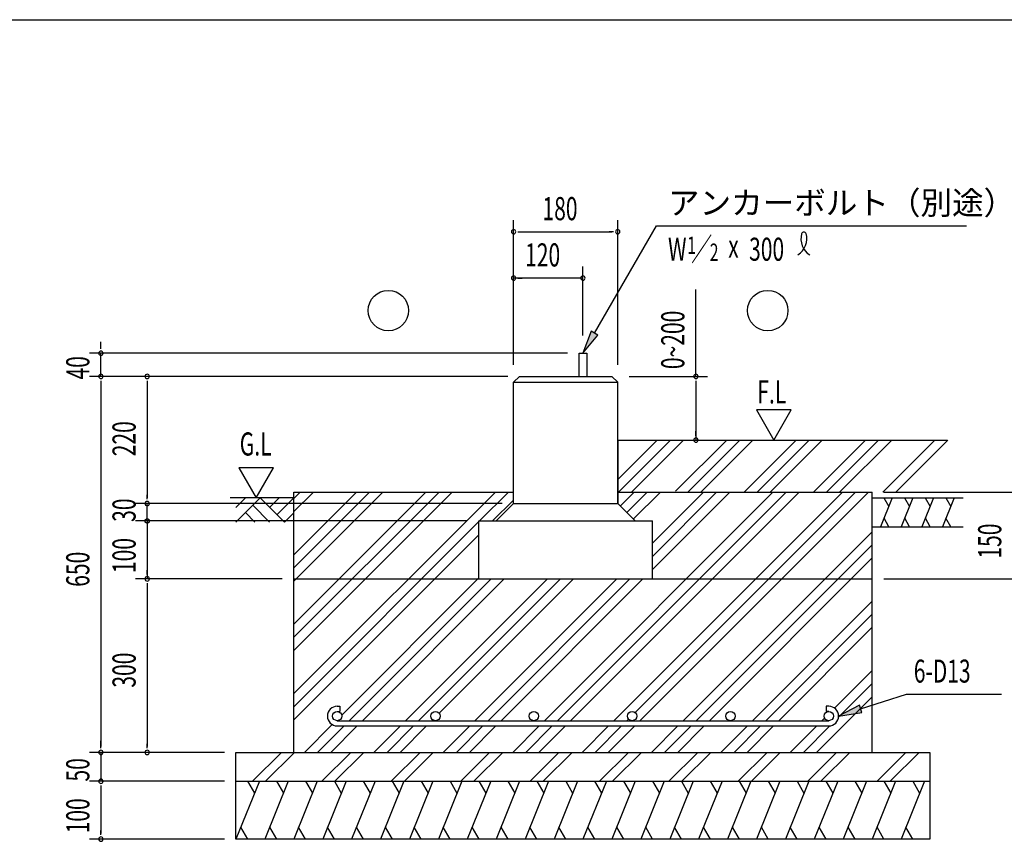
# Model space of a CAD drawing. Extents: x 868 to 32764, y 310 to 22484.
# Drawn here: x 16173 to 22983, y 16802 to 22484 of the extents above; entities that cross this region are included whole.
import ezdxf

# ---------------------------------------------------------------- set-up
doc = ezdxf.new("R2010")
doc.units = 0
doc.header["$LTSCALE"] = 80
doc.header["$MEASUREMENT"] = 0
for name, color, linetype in [('HATCH', 2, 'CONTINUOUS'), ('HIKIDASHI', 6, 'CONTINUOUS'), ('KISO_U', 6, 'CONTINUOUS'), ('SUNPOU', 4, 'CONTINUOUS'), ('U1', 3, 'CONTINUOUS'), ('U3', 6, 'CONTINUOUS'), ('WAKUSEN-01', 50, 'CONTINUOUS')]:
    doc.layers.add(name, color=color, linetype=linetype)
doc.styles.add('00', font='ROMANS', dxfattribs={"width": 0.666667, "bigfont": 'BIGFONT'})
doc.styles.add('01', font='ROMANS', dxfattribs={"height": 3, "bigfont": 'BIGFONT'})

msp = doc.modelspace()

# ---------------------------------------------------------------- linework, layer by layer
at = {"layer": 'HATCH'}
for p, q in [((22207.9, 19177.5), (22127.1, 18977.5)), ((22149.8, 19177.5), (22184, 19118.3)), ((22350.8, 19177.5), (22270, 18977.5)), ((22292.7, 19177.5), (22326.9, 19118.3)), ((22493.7, 19177.5), (22412.8, 18977.5)), ((22435.5, 19177.5), (22469.7, 19118.3)), ((22636.5, 19177.5), (22555.7, 18977.5)), ((22578.4, 19177.5), (22612.6, 19118.3)), ((22185.2, 18977.5), (22151.1, 19036.7)), ((22328.1, 18977.5), (22293.9, 19036.7)), ((22471, 18977.5), (22436.8, 19036.7)), ((22613.8, 18977.5), (22579.6, 19036.7)), ((17830.7, 17217.5), (17669, 16817.5)), ((17749.3, 17217.5), (17797.1, 17134.6)), ((18030.7, 17217.5), (17869, 16817.5)), ((17949.3, 17217.5), (17997.1, 17134.6)), ((18230.7, 17217.5), (18069, 16817.5)), ((18149.3, 17217.5), (18197.1, 17134.6)), ((18430.7, 17217.5), (18269, 16817.5)), ((18349.3, 17217.5), (18397.1, 17134.6)), ((18630.7, 17217.5), (18469, 16817.5)), ((18549.3, 17217.5), (18597.1, 17134.6)), ((18830.7, 17217.5), (18669, 16817.5)), ((18749.3, 17217.5), (18797.1, 17134.6)), ((19030.7, 17217.5), (18869, 16817.5)), ((18949.3, 17217.5), (18997.1, 17134.6)), ((19230.7, 17217.5), (19069, 16817.5)), ((19149.3, 17217.5), (19197.1, 17134.6)), ((19430.7, 17217.5), (19269, 16817.5)), ((19349.3, 17217.5), (19397.1, 17134.6)), ((19630.7, 17217.5), (19469, 16817.5)), ((19549.3, 17217.5), (19597.1, 17134.6)), ((19830.7, 17217.5), (19669, 16817.5)), ((19749.3, 17217.5), (19797.1, 17134.6)), ((20030.7, 17217.5), (19869, 16817.5)), ((19949.3, 17217.5), (19997.1, 17134.6)), ((20230.7, 17217.5), (20069, 16817.5)), ((20149.3, 17217.5), (20197.1, 17134.6)), ((20430.7, 17217.5), (20269, 16817.5)), ((20349.3, 17217.5), (20397.1, 17134.6)), ((20630.7, 17217.5), (20469, 16817.5)), ((20549.3, 17217.5), (20597.1, 17134.6)), ((20830.7, 17217.5), (20669, 16817.5)), ((20749.3, 17217.5), (20797.1, 17134.6)), ((21030.7, 17217.5), (20869, 16817.5)), ((20949.3, 17217.5), (20997.1, 17134.6)), ((21230.7, 17217.5), (21069, 16817.5)), ((21149.3, 17217.5), (21197.1, 17134.6)), ((21430.7, 17217.5), (21269, 16817.5)), ((21349.3, 17217.5), (21397.1, 17134.6)), ((21630.7, 17217.5), (21469, 16817.5)), ((21549.3, 17217.5), (21597.1, 17134.6)), ((21830.7, 17217.5), (21669, 16817.5)), ((21749.3, 17217.5), (21797.1, 17134.6)), ((22030.7, 17217.5), (21869, 16817.5)), ((21949.3, 17217.5), (21997.1, 17134.6)), ((22230.7, 17217.5), (22069, 16817.5)), ((22149.3, 17217.5), (22197.1, 17134.6)), ((22430.7, 17217.5), (22269, 16817.5)), ((22349.3, 17217.5), (22397.1, 17134.6)), ((17750.4, 16817.5), (17702.5, 16900.4)), ((17950.4, 16817.5), (17902.5, 16900.4)), ((18150.4, 16817.5), (18102.5, 16900.4)), ((18350.4, 16817.5), (18302.5, 16900.4)), ((18550.4, 16817.5), (18502.5, 16900.4)), ((18750.4, 16817.5), (18702.5, 16900.4)), ((18950.4, 16817.5), (18902.5, 16900.4)), ((19150.4, 16817.5), (19102.5, 16900.4)), ((19350.4, 16817.5), (19302.5, 16900.4)), ((19550.4, 16817.5), (19502.5, 16900.4)), ((19750.4, 16817.5), (19702.5, 16900.4)), ((19950.4, 16817.5), (19902.5, 16900.4)), ((20150.4, 16817.5), (20102.5, 16900.4)), ((20350.4, 16817.5), (20302.5, 16900.4)), ((20550.4, 16817.5), (20502.5, 16900.4)), ((20750.4, 16817.5), (20702.5, 16900.4)), ((20950.4, 16817.5), (20902.5, 16900.4)), ((21150.4, 16817.5), (21102.5, 16900.4)), ((21350.4, 16817.5), (21302.5, 16900.4)), ((21550.4, 16817.5), (21502.5, 16900.4)), ((21750.4, 16817.5), (21702.5, 16900.4)), ((21950.4, 16817.5), (21902.5, 16900.4)), ((22150.4, 16817.5), (22102.5, 16900.4)), ((22350.4, 16817.5), (22302.5, 16900.4))]:
    msp.add_line(p, q, dxfattribs=at)
at = {"layer": 'HIKIDASHI'}
for p, q in [((20149, 20316.1), (20577.1, 21057.5)), ((20577.1, 21057.5), (22721.1, 21057.5)), ((20125.9, 20329.4), (20069, 20177.5)), ((20069, 20177.5), (20172.1, 20302.7)), ((20172.1, 20302.7), (20125.9, 20329.4)), ((21989.3, 17717.8), (22305.4, 17820)), ((22305.4, 17820), (22964.6, 17820)), ((21981.1, 17743.1), (21837, 17668.5)), ((21997.5, 17692.4), (21981.1, 17743.1)), ((21837, 17668.5), (21997.5, 17692.4))]:
    msp.add_line(p, q, dxfattribs=at)
for centre, radius, start, end in [((21485.5, 20971.4), 132.7, 301.77123, 15.14039), ((21708.9, 20969.3), 132.7, 164.85961, 237.5045), ((21596.1, 20999.8), 15.9, 15.14039, 164.85961)]:
    msp.add_arc(centre, radius, start, end, dxfattribs=at)
for points in [[(20125.9, 20329.4), (20172.1, 20302.7), (20069, 20177.5)], [(21981.1, 17743.1), (21997.5, 17692.4), (21837, 17668.5)]]:
    msp.add_solid(points, dxfattribs=at)
at = {"layer": 'KISO_U'}
for p, q in [((20309, 19303.5), (20583, 19577.5)), ((20313.5, 19217.5), (20673.5, 19577.5)), ((20404, 19217.5), (20764, 19577.5)), ((20709, 19223.5), (21063, 19577.5)), ((20793.5, 19217.5), (21153.5, 19577.5)), ((20884, 19217.5), (21244, 19577.5)), ((21183, 19217.5), (21543, 19577.5)), ((21273.5, 19217.5), (21633.5, 19577.5)), ((21364, 19217.5), (21724, 19577.5)), ((21663, 19217.5), (22023, 19577.5)), ((21753.5, 19217.5), (22113.5, 19577.5)), ((21844, 19217.5), (22204, 19577.5)), ((22143, 19217.5), (22503, 19577.5)), ((22233.5, 19217.5), (22593.5, 19577.5)), ((18069, 17823.5), (19463, 19217.5)), ((18069, 18122.5), (19164, 19217.5)), ((18069, 18303.5), (18983, 19217.5)), ((18069, 18213), (19073.5, 19217.5)), ((18069, 18602.5), (18684, 19217.5)), ((18069, 18783.5), (18503, 19217.5)), ((18069, 18693), (18593.5, 19217.5)), ((18069, 19082.5), (18204, 19217.5)), ((18069, 19173), (18113.5, 19217.5)), ((19353.5, 19017.5), (19553.5, 19217.5)), ((19802, 17636.5), (21383, 19217.5)), ((19892.5, 17636.5), (21473.5, 19217.5)), ((19983, 17636.5), (21564, 19217.5)), ((20282, 17636.5), (21863, 19217.5)), ((20326, 19120.5), (20423, 19217.5)), ((20371.2, 19075.2), (20513.5, 19217.5)), ((20416.5, 19030), (20604, 19217.5)), ((20429.2, 17693.3), (21953.5, 19217.5)), ((20463, 17636.5), (22044, 19217.5)), ((20549, 18682.5), (21084, 19217.5)), ((20549, 18863.5), (20903, 19217.5)), ((20549, 18773), (20993.5, 19217.5)), ((19444, 19017.5), (19589, 19162.5)), ((18069, 17733), (19349, 19013)), ((20762, 17636.5), (22069, 18943.5)), ((18069, 17642.5), (19349, 18922.5)), ((20852.5, 17636.5), (22069, 18853)), ((20943, 17636.5), (22069, 18762.5)), ((18400.3, 17674.8), (19349, 18623.5)), ((18452.5, 17636.5), (19433.5, 18617.5)), ((18543, 17636.5), (19524, 18617.5)), ((18842, 17636.5), (19823, 18617.5)), ((18932.5, 17636.5), (19913.5, 18617.5)), ((19074.4, 17687.9), (20004, 18617.5)), ((19322, 17636.5), (20303, 18617.5)), ((19412.5, 17636.5), (20393.5, 18617.5)), ((19503, 17636.5), (20484, 18617.5)), ((21242, 17636.5), (22069, 18463.5)), ((21332.5, 17636.5), (22069, 18373)), ((21423, 17636.5), (22069, 18282.5)), ((21809, 17723.5), (22069, 17983.5)), ((21836.6, 17660.6), (22069, 17893)), ((21684, 17417.5), (22069, 17802.5)), ((19023, 17636.5), (19029.6, 17643.1)), ((20372.5, 17636.5), (20384.2, 17648.2)), ((21722, 17636.5), (21740.2, 17654.7)), ((18143, 17417.5), (18335, 17609.6)), ((18233.5, 17417.5), (18416.5, 17600.5)), ((18324, 17417.5), (18507, 17600.5)), ((18623, 17417.5), (18806, 17600.5)), ((18713.5, 17417.5), (18896.5, 17600.5)), ((18804, 17417.5), (18987, 17600.5)), ((19103, 17417.5), (19286, 17600.5)), ((19193.5, 17417.5), (19376.5, 17600.5)), ((19284, 17417.5), (19467, 17600.5)), ((19583, 17417.5), (19766, 17600.5)), ((19673.5, 17417.5), (19856.5, 17600.5)), ((19764, 17417.5), (19947, 17600.5)), ((20063, 17417.5), (20246, 17600.5)), ((20153.5, 17417.5), (20336.5, 17600.5)), ((20244, 17417.5), (20427, 17600.5)), ((20543, 17417.5), (20726, 17600.5)), ((20633.5, 17417.5), (20816.5, 17600.5)), ((20724, 17417.5), (20907, 17600.5)), ((21023, 17417.5), (21206, 17600.5)), ((21113.5, 17417.5), (21296.5, 17600.5)), ((21204, 17417.5), (21387, 17600.5)), ((21503, 17417.5), (21686, 17600.5)), ((21593.5, 17417.5), (21777, 17601)), ((17783, 17217.5), (17983, 17417.5)), ((17873.5, 17217.5), (18073.5, 17417.5)), ((18263, 17217.5), (18463, 17417.5)), ((18353.5, 17217.5), (18553.5, 17417.5)), ((18743, 17217.5), (18943, 17417.5)), ((18833.5, 17217.5), (19033.5, 17417.5)), ((19223, 17217.5), (19423, 17417.5)), ((19313.5, 17217.5), (19513.5, 17417.5)), ((19703, 17217.5), (19903, 17417.5)), ((19793.5, 17217.5), (19993.5, 17417.5)), ((20183, 17217.5), (20383, 17417.5)), ((20273.5, 17217.5), (20473.5, 17417.5)), ((20663, 17217.5), (20863, 17417.5)), ((20753.5, 17217.5), (20953.5, 17417.5)), ((21143, 17217.5), (21343, 17417.5)), ((21233.5, 17217.5), (21433.5, 17417.5)), ((21623, 17217.5), (21823, 17417.5)), ((21713.5, 17217.5), (21913.5, 17417.5)), ((22103, 17217.5), (22303, 17417.5)), ((22193.5, 17217.5), (22393.5, 17417.5))]:
    msp.add_line(p, q, dxfattribs=at)
at = {"layer": 'SUNPOU'}
for p, q in [((19589, 20097.5), (19589, 21097.5)), ((20309, 20097.5), (20309, 21097.5)), ((19619, 21017.5), (19649, 21017.5)), ((19629, 21017.5), (20269, 21017.5)), ((20279, 21017.5), (20249, 21017.5)), ((19589, 20097.5), (19589, 20777.5)), ((20069, 20300.3), (20069, 20777.5)), ((20069, 20697.5), (19589, 20697.5)), ((19619, 20697.5), (19649, 20697.5)), ((20039, 20697.5), (20009, 20697.5)), ((20850.1, 20017.5), (20850.1, 20619.3)), ((16734.9, 20217.5), (16734.9, 20257.5)), ((16734.9, 20207.5), (16734.9, 20237.5)), ((19963, 20177.5), (16654.9, 20177.5)), ((16734.9, 20017.5), (16734.9, 20177.5)), ((19549, 20017.5), (16654.9, 20017.5)), ((19549, 20017.5), (16654.9, 20017.5)), ((16734.9, 19987.5), (16734.9, 19957.5)), ((16734.9, 19987.5), (16734.9, 19957.5)), ((16734.9, 19977.5), (16734.9, 17457.5)), ((16734.9, 19977.5), (16734.9, 19937.5)), ((17054.9, 19987.5), (17054.9, 19957.5)), ((17054.9, 19977.5), (17054.9, 19177.5)), ((20389, 20017.5), (20930.1, 20017.5)), ((20850.1, 19987.5), (20850.1, 19957.5)), ((20850.1, 19977.5), (20850.1, 19577.5)), ((21508.9, 19785.2), (21269.1, 19785.2)), ((21269.1, 19785.2), (21389, 19577.5)), ((21389, 19577.5), (21508.9, 19785.2)), ((20850.1, 19607.5), (20850.1, 19637.5)), ((17689.6, 19385.2), (17809.5, 19177.5)), ((17929.5, 19385.2), (17689.6, 19385.2)), ((17809.5, 19177.5), (17929.5, 19385.2)), ((22149, 19217.5), (23122.1, 19217.5)), ((19509, 19137.5), (16974.9, 19137.5)), ((17649, 19137.5), (16974.9, 19137.5)), ((17649, 19137.5), (16974.9, 19137.5)), ((17649, 19137.5), (16974.9, 19137.5)), ((17054.9, 19167.5), (17054.9, 19197.5)), ((17054.9, 19167.5), (17054.9, 19197.5)), ((17054.9, 19167.5), (17054.9, 19197.5)), ((17054.9, 19017.5), (17054.9, 19137.5)), ((17054.9, 19057.5), (17054.9, 19097.5)), ((17054.9, 19047.5), (17054.9, 19077.5)), ((19269, 19017.5), (16974.9, 19017.5)), ((17649, 19017.5), (16974.9, 19017.5)), ((17039.9, 19018.6), (17040, 19019)), ((17039.9, 19018.6), (17040, 19019)), ((17039.9, 19018.2), (17039.9, 19018.6)), ((17039.9, 19018.2), (17039.9, 19018.6)), ((17039.9, 19017.9), (17039.9, 19018.2)), ((17039.9, 19017.9), (17039.9, 19018.2)), ((17039.9, 19017.5), (17039.9, 19017.9)), ((17039.9, 19017.5), (17039.9, 19017.9)), ((17039.9, 19017.1), (17039.9, 19017.5)), ((17039.9, 19017.1), (17039.9, 19017.5)), ((17039.9, 19016.8), (17039.9, 19017.1)), ((17039.9, 19016.8), (17039.9, 19017.1)), ((17039.9, 19016.4), (17039.9, 19016.8)), ((17039.9, 19016.4), (17039.9, 19016.8)), ((17040, 19016), (17039.9, 19016.4)), ((17040, 19016), (17039.9, 19016.4)), ((17040, 19019.3), (17040.1, 19019.7)), ((17040, 19019.3), (17040.1, 19019.7)), ((17040, 19019), (17040, 19019.3)), ((17040, 19019), (17040, 19019.3)), ((17040, 19015.7), (17040, 19016)), ((17040, 19015.7), (17040, 19016)), ((17040.1, 19015.3), (17040, 19015.7)), ((17040.1, 19015.3), (17040, 19015.7)), ((17040.1, 19020.1), (17040.2, 19020.4)), ((17040.1, 19020.1), (17040.2, 19020.4)), ((17040.1, 19019.7), (17040.1, 19020.1)), ((17040.1, 19019.7), (17040.1, 19020.1)), ((17040.1, 19014.9), (17040.1, 19015.3)), ((17040.1, 19014.9), (17040.1, 19015.3)), ((17040.2, 19014.6), (17040.1, 19014.9)), ((17040.2, 19014.6), (17040.1, 19014.9)), ((17040.2, 19020.4), (17040.3, 19020.8)), ((17040.2, 19020.4), (17040.3, 19020.8)), ((17040.3, 19014.2), (17040.2, 19014.6)), ((17040.3, 19014.2), (17040.2, 19014.6)), ((17040.3, 19021.1), (17040.4, 19021.5)), ((17040.3, 19021.1), (17040.4, 19021.5)), ((17040.3, 19020.8), (17040.3, 19021.1)), ((17040.3, 19020.8), (17040.3, 19021.1)), ((17040.3, 19013.8), (17040.3, 19014.2)), ((17040.3, 19013.8), (17040.3, 19014.2)), ((17040.4, 19013.5), (17040.3, 19013.8)), ((17040.4, 19013.5), (17040.3, 19013.8)), ((17040.4, 19021.5), (17040.5, 19021.8)), ((17040.4, 19021.5), (17040.5, 19021.8)), ((17040.5, 19013.1), (17040.4, 19013.5)), ((17040.5, 19013.1), (17040.4, 19013.5)), ((17040.5, 19021.8), (17040.7, 19022.2)), ((17040.5, 19021.8), (17040.7, 19022.2)), ((17040.7, 19012.8), (17040.5, 19013.1)), ((17040.7, 19012.8), (17040.5, 19013.1)), ((17040.7, 19022.2), (17040.8, 19022.5)), ((17040.7, 19022.2), (17040.8, 19022.5)), ((17040.8, 19012.4), (17040.7, 19012.8)), ((17040.8, 19012.4), (17040.7, 19012.8)), ((17040.8, 19022.5), (17040.9, 19022.9)), ((17040.8, 19022.5), (17040.9, 19022.9)), ((17040.9, 19012.1), (17040.8, 19012.4)), ((17040.9, 19012.1), (17040.8, 19012.4)), ((17040.9, 19022.9), (17041, 19023.2)), ((17040.9, 19022.9), (17041, 19023.2)), ((17041, 19011.7), (17040.9, 19012.1)), ((17041, 19011.7), (17040.9, 19012.1)), ((17041, 19023.2), (17041.2, 19023.6)), ((17041, 19023.2), (17041.2, 19023.6)), ((17041.2, 19011.4), (17041, 19011.7)), ((17041.2, 19011.4), (17041, 19011.7)), ((17041.2, 19023.6), (17041.3, 19023.9)), ((17041.2, 19023.6), (17041.3, 19023.9)), ((17041.3, 19011.1), (17041.2, 19011.4)), ((17041.3, 19011.1), (17041.2, 19011.4)), ((17041.3, 19023.9), (17041.5, 19024.2)), ((17041.3, 19023.9), (17041.5, 19024.2)), ((17041.5, 19010.7), (17041.3, 19011.1)), ((17041.5, 19010.7), (17041.3, 19011.1)), ((17041.5, 19024.2), (17041.7, 19024.6)), ((17041.5, 19024.2), (17041.7, 19024.6)), ((17041.7, 19010.4), (17041.5, 19010.7)), ((17041.7, 19010.4), (17041.5, 19010.7)), ((17041.7, 19024.6), (17041.8, 19024.9)), ((17041.7, 19024.6), (17041.8, 19024.9)), ((17041.8, 19010.1), (17041.7, 19010.4)), ((17041.8, 19010.1), (17041.7, 19010.4)), ((17041.8, 19024.9), (17042, 19025.2)), ((17041.8, 19024.9), (17042, 19025.2)), ((17042, 19009.8), (17041.8, 19010.1)), ((17042, 19009.8), (17041.8, 19010.1)), ((17042, 19025.2), (17042.2, 19025.5)), ((17042, 19025.2), (17042.2, 19025.5)), ((17042.2, 19009.5), (17042, 19009.8)), ((17042.2, 19009.5), (17042, 19009.8)), ((17042.2, 19025.5), (17042.4, 19025.8)), ((17042.2, 19025.5), (17042.4, 19025.8)), ((17042.4, 19009.2), (17042.2, 19009.5)), ((17042.4, 19009.2), (17042.2, 19009.5)), ((17042.4, 19025.8), (17042.6, 19026.1)), ((17042.4, 19025.8), (17042.6, 19026.1)), ((17042.6, 19008.8), (17042.4, 19009.2)), ((17042.6, 19008.8), (17042.4, 19009.2)), ((17042.6, 19026.1), (17042.8, 19026.4)), ((17042.6, 19026.1), (17042.8, 19026.4)), ((17042.8, 19008.6), (17042.6, 19008.8)), ((17042.8, 19008.6), (17042.6, 19008.8)), ((17042.8, 19026.4), (17043.1, 19026.7)), ((17042.8, 19026.4), (17043.1, 19026.7)), ((17043.1, 19008.3), (17042.8, 19008.6)), ((17043.1, 19008.3), (17042.8, 19008.6)), ((17043.1, 19026.7), (17043.3, 19027)), ((17043.1, 19026.7), (17043.3, 19027)), ((17043.3, 19008), (17043.1, 19008.3)), ((17043.3, 19008), (17043.1, 19008.3)), ((17043.3, 19027), (17043.5, 19027.3)), ((17043.3, 19027), (17043.5, 19027.3)), ((17043.5, 19007.7), (17043.3, 19008)), ((17043.5, 19007.7), (17043.3, 19008)), ((17043.5, 19027.3), (17043.8, 19027.6)), ((17043.5, 19027.3), (17043.8, 19027.6)), ((17043.8, 19007.4), (17043.5, 19007.7)), ((17043.8, 19007.4), (17043.5, 19007.7)), ((17043.8, 19027.6), (17044, 19027.8)), ((17043.8, 19027.6), (17044, 19027.8)), ((17044, 19007.1), (17043.8, 19007.4)), ((17044, 19007.1), (17043.8, 19007.4)), ((17044, 19027.8), (17044.3, 19028.1)), ((17044, 19027.8), (17044.3, 19028.1)), ((17044.3, 19006.9), (17044, 19007.1)), ((17044.3, 19006.9), (17044, 19007.1)), ((17044.3, 19028.1), (17044.6, 19028.3)), ((17044.3, 19028.1), (17044.6, 19028.3)), ((17044.6, 19006.6), (17044.3, 19006.9)), ((17044.6, 19006.6), (17044.3, 19006.9)), ((17044.6, 19028.3), (17044.8, 19028.6)), ((17044.6, 19028.3), (17044.8, 19028.6)), ((17044.8, 19006.4), (17044.6, 19006.6)), ((17044.8, 19006.4), (17044.6, 19006.6)), ((17044.8, 19028.6), (17045.1, 19028.8)), ((17044.8, 19028.6), (17045.1, 19028.8)), ((17045.1, 19006.1), (17044.8, 19006.4)), ((17045.1, 19006.1), (17044.8, 19006.4)), ((17045.1, 19028.8), (17045.4, 19029.1)), ((17045.1, 19028.8), (17045.4, 19029.1)), ((17045.4, 19005.9), (17045.1, 19006.1)), ((17045.4, 19005.9), (17045.1, 19006.1)), ((17045.4, 19029.1), (17045.7, 19029.3)), ((17045.4, 19029.1), (17045.7, 19029.3)), ((17045.7, 19005.7), (17045.4, 19005.9)), ((17045.7, 19005.7), (17045.4, 19005.9)), ((17045.7, 19029.3), (17046, 19029.5)), ((17045.7, 19029.3), (17046, 19029.5)), ((17046, 19005.4), (17045.7, 19005.7)), ((17046, 19005.4), (17045.7, 19005.7)), ((17046, 19029.5), (17046.3, 19029.8)), ((17046, 19029.5), (17046.3, 19029.8)), ((17046.3, 19005.2), (17046, 19005.4)), ((17046.3, 19005.2), (17046, 19005.4)), ((17046.3, 19029.8), (17046.6, 19030)), ((17046.3, 19029.8), (17046.6, 19030)), ((17046.6, 19005), (17046.3, 19005.2)), ((17046.6, 19005), (17046.3, 19005.2)), ((17046.6, 19030), (17046.9, 19030.2)), ((17046.6, 19030), (17046.9, 19030.2)), ((17046.9, 19004.8), (17046.6, 19005)), ((17046.9, 19004.8), (17046.6, 19005)), ((17046.9, 19030.2), (17047.2, 19030.4)), ((17046.9, 19030.2), (17047.2, 19030.4)), ((17047.2, 19004.6), (17046.9, 19004.8)), ((17047.2, 19004.6), (17046.9, 19004.8)), ((17047.2, 19030.4), (17047.5, 19030.5)), ((17047.2, 19030.4), (17047.5, 19030.5)), ((17047.5, 19004.4), (17047.2, 19004.6)), ((17047.5, 19004.4), (17047.2, 19004.6)), ((17047.5, 19030.5), (17047.8, 19030.7)), ((17047.5, 19030.5), (17047.8, 19030.7)), ((17047.8, 19004.3), (17047.5, 19004.4)), ((17047.8, 19004.3), (17047.5, 19004.4)), ((17047.8, 19030.7), (17048.2, 19030.9)), ((17047.8, 19030.7), (17048.2, 19030.9)), ((17048.2, 19004.1), (17047.8, 19004.3)), ((17048.2, 19004.1), (17047.8, 19004.3)), ((17048.2, 19030.9), (17048.5, 19031)), ((17048.2, 19030.9), (17048.5, 19031)), ((17048.5, 19003.9), (17048.2, 19004.1)), ((17048.5, 19003.9), (17048.2, 19004.1)), ((17048.5, 19031), (17048.8, 19031.2)), ((17048.5, 19031), (17048.8, 19031.2)), ((17048.8, 19003.8), (17048.5, 19003.9)), ((17048.8, 19003.8), (17048.5, 19003.9)), ((17048.8, 19031.2), (17049.2, 19031.3)), ((17048.8, 19031.2), (17049.2, 19031.3)), ((17049.2, 19003.6), (17048.8, 19003.8)), ((17049.2, 19003.6), (17048.8, 19003.8)), ((17049.2, 19031.3), (17049.5, 19031.5)), ((17049.2, 19031.3), (17049.5, 19031.5)), ((17049.5, 19003.5), (17049.2, 19003.6)), ((17049.5, 19003.5), (17049.2, 19003.6)), ((17049.5, 19031.5), (17049.8, 19031.6)), ((17049.5, 19031.5), (17049.8, 19031.6)), ((17049.8, 19003.4), (17049.5, 19003.5)), ((17049.8, 19003.4), (17049.5, 19003.5)), ((17049.8, 19031.6), (17050.2, 19031.7)), ((17049.8, 19031.6), (17050.2, 19031.7)), ((17050.2, 19003.2), (17049.8, 19003.4)), ((17050.2, 19003.2), (17049.8, 19003.4)), ((17050.2, 19031.7), (17050.5, 19031.8)), ((17050.2, 19031.7), (17050.5, 19031.8)), ((17050.5, 19003.1), (17050.2, 19003.2)), ((17050.5, 19003.1), (17050.2, 19003.2)), ((17050.5, 19031.8), (17050.9, 19031.9)), ((17050.5, 19031.8), (17050.9, 19031.9)), ((17050.9, 19003), (17050.5, 19003.1)), ((17050.9, 19003), (17050.5, 19003.1)), ((17050.9, 19031.9), (17051.3, 19032)), ((17050.9, 19031.9), (17051.3, 19032)), ((17051.3, 19002.9), (17050.9, 19003)), ((17051.3, 19002.9), (17050.9, 19003)), ((17051.3, 19032), (17051.6, 19032.1)), ((17051.3, 19032), (17051.6, 19032.1)), ((17051.6, 19002.9), (17051.3, 19002.9)), ((17051.6, 19002.9), (17051.3, 19002.9)), ((17051.6, 19032.1), (17052, 19032.2)), ((17051.6, 19032.1), (17052, 19032.2)), ((17052, 19002.8), (17051.6, 19002.9)), ((17052, 19002.8), (17051.6, 19002.9)), ((17052, 19032.2), (17052.3, 19032.3)), ((17052, 19032.2), (17052.3, 19032.3)), ((17052.3, 19002.7), (17052, 19002.8)), ((17052.3, 19002.7), (17052, 19002.8)), ((17052.3, 19032.3), (17052.7, 19032.3)), ((17052.3, 19032.3), (17052.7, 19032.3)), ((17052.7, 19002.6), (17052.3, 19002.7)), ((17052.7, 19002.6), (17052.3, 19002.7)), ((17052.7, 19032.3), (17053.1, 19032.4)), ((17052.7, 19032.3), (17053.1, 19032.4)), ((17053.1, 19002.6), (17052.7, 19002.6)), ((17053.1, 19002.6), (17052.7, 19002.6)), ((17053.1, 19032.4), (17053.4, 19032.4)), ((17053.1, 19032.4), (17053.4, 19032.4)), ((17053.4, 19002.6), (17053.1, 19002.6)), ((17053.4, 19002.6), (17053.1, 19002.6)), ((17053.4, 19032.4), (17053.8, 19032.4)), ((17053.4, 19032.4), (17053.8, 19032.4)), ((17053.8, 19002.5), (17053.4, 19002.6)), ((17053.8, 19002.5), (17053.4, 19002.6)), ((17053.8, 19032.4), (17054.2, 19032.5)), ((17053.8, 19032.4), (17054.2, 19032.5)), ((17054.2, 19002.5), (17053.8, 19002.5)), ((17054.2, 19002.5), (17053.8, 19002.5)), ((17054.2, 19032.5), (17054.5, 19032.5)), ((17054.2, 19032.5), (17054.5, 19032.5)), ((17054.5, 19002.5), (17054.2, 19002.5)), ((17054.5, 19002.5), (17054.2, 19002.5)), ((17054.5, 19032.5), (17054.9, 19032.5)), ((17054.5, 19032.5), (17054.9, 19032.5)), ((17054.9, 19002.5), (17054.5, 19002.5)), ((17054.9, 19002.5), (17054.5, 19002.5)), ((17054.9, 19032.5), (17055.3, 19032.5)), ((17054.9, 19032.5), (17055.3, 19032.5)), ((17054.9, 19017.5), (17054.9, 18617.5)), ((17055.3, 19002.5), (17054.9, 19002.5)), ((17055.3, 19002.5), (17054.9, 19002.5)), ((17055.3, 19032.5), (17055.6, 19032.5)), ((17055.3, 19032.5), (17055.6, 19032.5)), ((17055.6, 19002.5), (17055.3, 19002.5)), ((17055.6, 19002.5), (17055.3, 19002.5)), ((17055.6, 19032.5), (17056, 19032.4)), ((17055.6, 19032.5), (17056, 19032.4)), ((17056, 19002.5), (17055.6, 19002.5)), ((17056, 19002.5), (17055.6, 19002.5)), ((17056, 19032.4), (17056.4, 19032.4)), ((17056, 19032.4), (17056.4, 19032.4)), ((17056.4, 19002.6), (17056, 19002.5)), ((17056.4, 19002.6), (17056, 19002.5)), ((17056.4, 19032.4), (17056.7, 19032.4)), ((17056.4, 19032.4), (17056.7, 19032.4)), ((17056.7, 19002.6), (17056.4, 19002.6)), ((17056.7, 19002.6), (17056.4, 19002.6)), ((17056.7, 19032.4), (17057.1, 19032.3)), ((17056.7, 19032.4), (17057.1, 19032.3)), ((17057.1, 19002.6), (17056.7, 19002.6)), ((17057.1, 19002.6), (17056.7, 19002.6)), ((17057.1, 19032.3), (17057.5, 19032.3)), ((17057.1, 19032.3), (17057.5, 19032.3)), ((17057.5, 19002.7), (17057.1, 19002.6)), ((17057.5, 19002.7), (17057.1, 19002.6)), ((17057.5, 19032.3), (17057.8, 19032.2)), ((17057.5, 19032.3), (17057.8, 19032.2)), ((17057.8, 19002.8), (17057.5, 19002.7)), ((17057.8, 19002.8), (17057.5, 19002.7)), ((17057.8, 19032.2), (17058.2, 19032.1)), ((17057.8, 19032.2), (17058.2, 19032.1)), ((17058.2, 19002.9), (17057.8, 19002.8)), ((17058.2, 19002.9), (17057.8, 19002.8)), ((17058.2, 19032.1), (17058.5, 19032)), ((17058.2, 19032.1), (17058.5, 19032)), ((17058.5, 19002.9), (17058.2, 19002.9)), ((17058.5, 19002.9), (17058.2, 19002.9)), ((17058.5, 19032), (17058.9, 19031.9)), ((17058.5, 19032), (17058.9, 19031.9)), ((17058.9, 19003), (17058.5, 19002.9)), ((17058.9, 19003), (17058.5, 19002.9)), ((17058.9, 19031.9), (17059.2, 19031.8)), ((17058.9, 19031.9), (17059.2, 19031.8)), ((17059.2, 19003.1), (17058.9, 19003)), ((17059.2, 19003.1), (17058.9, 19003)), ((17059.2, 19031.8), (17059.6, 19031.7)), ((17059.2, 19031.8), (17059.6, 19031.7)), ((17059.6, 19003.2), (17059.2, 19003.1)), ((17059.6, 19003.2), (17059.2, 19003.1)), ((17059.6, 19031.7), (17059.9, 19031.6)), ((17059.6, 19031.7), (17059.9, 19031.6)), ((17059.9, 19003.4), (17059.6, 19003.2)), ((17059.9, 19003.4), (17059.6, 19003.2)), ((17059.9, 19031.6), (17060.3, 19031.5)), ((17059.9, 19031.6), (17060.3, 19031.5)), ((17060.3, 19003.5), (17059.9, 19003.4)), ((17060.3, 19003.5), (17059.9, 19003.4)), ((17060.3, 19031.5), (17060.6, 19031.3)), ((17060.3, 19031.5), (17060.6, 19031.3)), ((17060.6, 19003.6), (17060.3, 19003.5)), ((17060.6, 19003.6), (17060.3, 19003.5)), ((17060.6, 19031.3), (17061, 19031.2)), ((17060.6, 19031.3), (17061, 19031.2)), ((17061, 19003.8), (17060.6, 19003.6)), ((17061, 19003.8), (17060.6, 19003.6)), ((17061, 19031.2), (17061.3, 19031)), ((17061, 19031.2), (17061.3, 19031)), ((17061.3, 19003.9), (17061, 19003.8)), ((17061.3, 19003.9), (17061, 19003.8)), ((17061.3, 19031), (17061.6, 19030.9)), ((17061.3, 19031), (17061.6, 19030.9)), ((17061.6, 19004.1), (17061.3, 19003.9)), ((17061.6, 19004.1), (17061.3, 19003.9)), ((17061.6, 19030.9), (17062, 19030.7)), ((17061.6, 19030.9), (17062, 19030.7)), ((17062, 19004.3), (17061.6, 19004.1)), ((17062, 19004.3), (17061.6, 19004.1)), ((17062, 19030.7), (17062.3, 19030.5)), ((17062, 19030.7), (17062.3, 19030.5)), ((17062.3, 19004.4), (17062, 19004.3)), ((17062.3, 19004.4), (17062, 19004.3)), ((17062.3, 19030.5), (17062.6, 19030.4)), ((17062.3, 19030.5), (17062.6, 19030.4)), ((17062.6, 19004.6), (17062.3, 19004.4)), ((17062.6, 19004.6), (17062.3, 19004.4)), ((17062.6, 19030.4), (17062.9, 19030.2)), ((17062.6, 19030.4), (17062.9, 19030.2)), ((17062.9, 19004.8), (17062.6, 19004.6)), ((17062.9, 19004.8), (17062.6, 19004.6)), ((17062.9, 19030.2), (17063.2, 19030)), ((17062.9, 19030.2), (17063.2, 19030)), ((17063.2, 19005), (17062.9, 19004.8)), ((17063.2, 19005), (17062.9, 19004.8)), ((17063.2, 19030), (17063.5, 19029.8)), ((17063.2, 19030), (17063.5, 19029.8)), ((17063.5, 19005.2), (17063.2, 19005)), ((17063.5, 19005.2), (17063.2, 19005)), ((17063.5, 19029.8), (17063.8, 19029.5)), ((17063.5, 19029.8), (17063.8, 19029.5)), ((17063.8, 19005.4), (17063.5, 19005.2)), ((17063.8, 19005.4), (17063.5, 19005.2)), ((17063.8, 19029.5), (17064.1, 19029.3)), ((17063.8, 19029.5), (17064.1, 19029.3)), ((17064.1, 19005.7), (17063.8, 19005.4)), ((17064.1, 19005.7), (17063.8, 19005.4)), ((17064.1, 19029.3), (17064.4, 19029.1)), ((17064.1, 19029.3), (17064.4, 19029.1)), ((17064.4, 19005.9), (17064.1, 19005.7)), ((17064.4, 19005.9), (17064.1, 19005.7)), ((17064.4, 19029.1), (17064.7, 19028.8)), ((17064.4, 19029.1), (17064.7, 19028.8)), ((17064.7, 19006.1), (17064.4, 19005.9)), ((17064.7, 19006.1), (17064.4, 19005.9)), ((17064.7, 19028.8), (17065, 19028.6)), ((17064.7, 19028.8), (17065, 19028.6)), ((17065, 19006.4), (17064.7, 19006.1)), ((17065, 19006.4), (17064.7, 19006.1)), ((17065, 19028.6), (17065.2, 19028.3)), ((17065, 19028.6), (17065.2, 19028.3)), ((17065.2, 19006.6), (17065, 19006.4)), ((17065.2, 19006.6), (17065, 19006.4)), ((17065.2, 19028.3), (17065.5, 19028.1)), ((17065.2, 19028.3), (17065.5, 19028.1)), ((17065.5, 19006.9), (17065.2, 19006.6)), ((17065.5, 19006.9), (17065.2, 19006.6)), ((17065.5, 19028.1), (17065.8, 19027.8)), ((17065.5, 19028.1), (17065.8, 19027.8)), ((17065.8, 19007.1), (17065.5, 19006.9)), ((17065.8, 19007.1), (17065.5, 19006.9)), ((17065.8, 19027.8), (17066, 19027.6)), ((17065.8, 19027.8), (17066, 19027.6)), ((17066, 19007.4), (17065.8, 19007.1)), ((17066, 19007.4), (17065.8, 19007.1)), ((17066, 19027.6), (17066.3, 19027.3)), ((17066, 19027.6), (17066.3, 19027.3)), ((17066.3, 19007.7), (17066, 19007.4)), ((17066.3, 19007.7), (17066, 19007.4)), ((17066.3, 19027.3), (17066.5, 19027)), ((17066.3, 19027.3), (17066.5, 19027)), ((17066.5, 19008), (17066.3, 19007.7)), ((17066.5, 19008), (17066.3, 19007.7)), ((17066.5, 19027), (17066.7, 19026.7)), ((17066.5, 19027), (17066.7, 19026.7)), ((17066.7, 19008.3), (17066.5, 19008)), ((17066.7, 19008.3), (17066.5, 19008)), ((17066.7, 19026.7), (17066.9, 19026.4)), ((17066.7, 19026.7), (17066.9, 19026.4)), ((17066.9, 19008.6), (17066.7, 19008.3)), ((17066.9, 19008.6), (17066.7, 19008.3)), ((17066.9, 19026.4), (17067.2, 19026.1)), ((17066.9, 19026.4), (17067.2, 19026.1)), ((17067.2, 19008.8), (17066.9, 19008.6)), ((17067.2, 19008.8), (17066.9, 19008.6)), ((17067.2, 19026.1), (17067.4, 19025.8)), ((17067.2, 19026.1), (17067.4, 19025.8)), ((17067.4, 19009.2), (17067.2, 19008.8)), ((17067.4, 19009.2), (17067.2, 19008.8)), ((17067.4, 19025.8), (17067.6, 19025.5)), ((17067.4, 19025.8), (17067.6, 19025.5)), ((17067.6, 19009.5), (17067.4, 19009.2)), ((17067.6, 19009.5), (17067.4, 19009.2)), ((17067.6, 19025.5), (17067.8, 19025.2)), ((17067.6, 19025.5), (17067.8, 19025.2)), ((17067.8, 19009.8), (17067.6, 19009.5)), ((17067.8, 19009.8), (17067.6, 19009.5)), ((17067.8, 19025.2), (17067.9, 19024.9)), ((17067.8, 19025.2), (17067.9, 19024.9)), ((17067.9, 19010.1), (17067.8, 19009.8)), ((17067.9, 19010.1), (17067.8, 19009.8)), ((17067.9, 19024.9), (17068.1, 19024.6)), ((17067.9, 19024.9), (17068.1, 19024.6)), ((17068.1, 19010.4), (17067.9, 19010.1)), ((17068.1, 19010.4), (17067.9, 19010.1)), ((17068.1, 19024.6), (17068.3, 19024.2)), ((17068.1, 19024.6), (17068.3, 19024.2)), ((17068.3, 19010.7), (17068.1, 19010.4)), ((17068.3, 19010.7), (17068.1, 19010.4)), ((17068.3, 19024.2), (17068.5, 19023.9)), ((17068.3, 19024.2), (17068.5, 19023.9)), ((17068.5, 19011.1), (17068.3, 19010.7)), ((17068.5, 19011.1), (17068.3, 19010.7)), ((17068.5, 19023.9), (17068.6, 19023.6)), ((17068.5, 19023.9), (17068.6, 19023.6)), ((17068.6, 19011.4), (17068.5, 19011.1)), ((17068.6, 19011.4), (17068.5, 19011.1)), ((17068.6, 19023.6), (17068.8, 19023.2)), ((17068.6, 19023.6), (17068.8, 19023.2)), ((17068.8, 19011.7), (17068.6, 19011.4)), ((17068.8, 19011.7), (17068.6, 19011.4)), ((17068.8, 19023.2), (17068.9, 19022.9)), ((17068.8, 19023.2), (17068.9, 19022.9)), ((17068.9, 19012.1), (17068.8, 19011.7)), ((17068.9, 19012.1), (17068.8, 19011.7)), ((17068.9, 19022.9), (17069, 19022.5)), ((17068.9, 19022.9), (17069, 19022.5)), ((17069, 19012.4), (17068.9, 19012.1)), ((17069, 19012.4), (17068.9, 19012.1)), ((17069, 19022.5), (17069.1, 19022.2)), ((17069, 19022.5), (17069.1, 19022.2)), ((17069.1, 19012.8), (17069, 19012.4)), ((17069.1, 19012.8), (17069, 19012.4)), ((17069.1, 19022.2), (17069.2, 19021.8)), ((17069.1, 19022.2), (17069.2, 19021.8)), ((17069.2, 19013.1), (17069.1, 19012.8)), ((17069.2, 19013.1), (17069.1, 19012.8)), ((17069.2, 19021.8), (17069.4, 19021.5)), ((17069.2, 19021.8), (17069.4, 19021.5)), ((17069.4, 19013.5), (17069.2, 19013.1)), ((17069.4, 19013.5), (17069.2, 19013.1)), ((17069.4, 19021.5), (17069.4, 19021.1)), ((17069.4, 19021.5), (17069.4, 19021.1)), ((17069.4, 19021.1), (17069.5, 19020.8)), ((17069.4, 19021.1), (17069.5, 19020.8)), ((17069.5, 19014.2), (17069.4, 19013.8)), ((17069.5, 19014.2), (17069.4, 19013.8)), ((17069.4, 19013.8), (17069.4, 19013.5)), ((17069.4, 19013.8), (17069.4, 19013.5)), ((17069.5, 19020.8), (17069.6, 19020.4)), ((17069.5, 19020.8), (17069.6, 19020.4)), ((17069.6, 19014.6), (17069.5, 19014.2)), ((17069.6, 19014.6), (17069.5, 19014.2)), ((17069.6, 19020.4), (17069.7, 19020.1)), ((17069.6, 19020.4), (17069.7, 19020.1)), ((17069.7, 19014.9), (17069.6, 19014.6)), ((17069.7, 19014.9), (17069.6, 19014.6)), ((17069.7, 19020.1), (17069.7, 19019.7)), ((17069.7, 19020.1), (17069.7, 19019.7)), ((17069.7, 19019.7), (17069.8, 19019.3)), ((17069.7, 19019.7), (17069.8, 19019.3)), ((17069.8, 19015.7), (17069.7, 19015.3)), ((17069.8, 19015.7), (17069.7, 19015.3)), ((17069.7, 19015.3), (17069.7, 19014.9)), ((17069.7, 19015.3), (17069.7, 19014.9)), ((17069.8, 19019.3), (17069.8, 19019)), ((17069.8, 19019.3), (17069.8, 19019)), ((17069.8, 19019), (17069.9, 19018.6)), ((17069.8, 19019), (17069.9, 19018.6)), ((17069.9, 19016.4), (17069.8, 19016)), ((17069.9, 19016.4), (17069.8, 19016)), ((17069.8, 19016), (17069.8, 19015.7)), ((17069.8, 19016), (17069.8, 19015.7)), ((17069.9, 19018.6), (17069.9, 19018.2)), ((17069.9, 19018.6), (17069.9, 19018.2)), ((17069.9, 19018.2), (17069.9, 19017.9)), ((17069.9, 19018.2), (17069.9, 19017.9)), ((17069.9, 19017.9), (17069.9, 19017.5)), ((17069.9, 19017.9), (17069.9, 19017.5)), ((17069.9, 19017.5), (17069.9, 19017.1)), ((17069.9, 19017.5), (17069.9, 19017.1)), ((17069.9, 19017.1), (17069.9, 19016.8)), ((17069.9, 19017.1), (17069.9, 19016.8)), ((17069.9, 19016.8), (17069.9, 19016.4)), ((17069.9, 19016.8), (17069.9, 19016.4)), ((17054.9, 18987.5), (17054.9, 18957.5)), ((17054.9, 18977.5), (17054.9, 18937.5)), ((17054.9, 18647.5), (17054.9, 18677.5)), ((17989, 18617.5), (16974.9, 18617.5)), ((17989, 18617.5), (16974.9, 18617.5)), ((22149, 18617.5), (23122.1, 18617.5)), ((17054.9, 18587.5), (17054.9, 18557.5)), ((17054.9, 18577.5), (17054.9, 17457.5)), ((16734.9, 17457.5), (16734.9, 17497.5)), ((16734.9, 17447.5), (16734.9, 17477.5)), ((16734.9, 17447.5), (16734.9, 17477.5)), ((17054.9, 17447.5), (17054.9, 17477.5)), ((17589, 17417.5), (16654.9, 17417.5)), ((17589, 17417.5), (16654.9, 17417.5)), ((16734.9, 17417.5), (16734.9, 17217.5)), ((17589, 17417.5), (16974.9, 17417.5)), ((17589, 17217.5), (16654.9, 17217.5)), ((17589, 17217.5), (16654.9, 17217.5)), ((16734.9, 17187.5), (16734.9, 17157.5)), ((16734.9, 17187.5), (16734.9, 17157.5)), ((16734.9, 17177.5), (16734.9, 17137.5)), ((16734.9, 17177.5), (16734.9, 16857.5)), ((16734.9, 16847.5), (16734.9, 16877.5)), ((17589, 16817.5), (16654.9, 16817.5))]:
    msp.add_line(p, q, dxfattribs=at)
for centre, start, end in [((19589, 21017.5), 0, 180), ((19589, 21017.5), 180, 0), ((20309, 21017.5), 0, 180), ((20309, 21017.5), 180, 0), ((19589, 20697.5), 0, 180), ((20069, 20697.5), 0, 180), ((19589, 20697.5), 180, 0), ((20069, 20697.5), 180, 0), ((16734.9, 20177.5), 90, 270), ((16734.9, 20177.5), 270, 90), ((16734.9, 20017.5), 90, 270), ((16734.9, 20017.5), 90, 270), ((16734.9, 20017.5), 270, 90), ((16734.9, 20017.5), 270, 90), ((17054.9, 20017.5), 90, 270), ((17054.9, 20017.5), 270, 90), ((20850.1, 20017.5), 90, 270), ((20850.1, 20017.5), 270, 90), ((20850.1, 19577.5), 90, 270), ((20850.1, 19577.5), 270, 90), ((17054.9, 19137.5), 90, 270), ((17054.9, 19137.5), 90, 270), ((17054.9, 19137.5), 90, 270), ((17054.9, 19137.5), 270, 90), ((17054.9, 19137.5), 270, 90), ((17054.9, 19137.5), 270, 90), ((17054.9, 18617.5), 90, 270), ((17054.9, 18617.5), 90, 270), ((17054.9, 18617.5), 270, 90), ((17054.9, 18617.5), 270, 90), ((16734.9, 17417.5), 90, 270), ((16734.9, 17417.5), 90, 270), ((16734.9, 17417.5), 270, 90), ((16734.9, 17417.5), 270, 90), ((17054.9, 17417.5), 90, 270), ((17054.9, 17417.5), 270, 90), ((16734.9, 17217.5), 90, 270), ((16734.9, 17217.5), 90, 270), ((16734.9, 17217.5), 270, 90), ((16734.9, 17217.5), 270, 90), ((16734.9, 16817.5), 90, 270), ((16734.9, 16817.5), 270, 90)]:
    msp.add_arc(centre, 15, start, end, dxfattribs=at)
at = {"layer": 'U1'}
for p, q in [((20043, 20177.5), (20095, 20177.5)), ((20043, 20017.5), (20043, 20177.5)), ((20095, 20177.5), (20095, 20017.5)), ((19589, 19977.5), (19629, 20017.5)), ((19589, 19137.5), (19589, 19977.5)), ((19589, 19977.5), (20309, 19977.5)), ((19629, 20017.5), (20269, 20017.5)), ((20269, 20017.5), (20309, 19977.5)), ((20309, 19137.5), (20309, 19977.5)), ((20309, 19577.5), (22589.9, 19577.5)), ((20309, 19577.5), (20309, 19137.5)), ((18069, 17417.5), (18069, 19217.5)), ((18069, 19217.5), (19589, 19217.5)), ((20309, 19217.5), (22069, 19217.5)), ((22069, 17417.5), (22069, 19217.5)), ((19469, 19017.5), (19589, 19137.5)), ((19589, 19137.5), (20309, 19137.5)), ((20309, 19137.5), (20429, 19017.5)), ((22069, 19177.5), (22697.4, 19177.5)), ((19349, 18617.5), (19349, 19017.5)), ((19349, 19017.5), (20549, 19017.5)), ((20549, 18617.5), (20549, 19017.5)), ((22069, 18977.5), (22697.4, 18977.5)), ((18069, 18617.5), (22069, 18617.5)), ((18368.9, 17736.5), (18386.9, 17736.5)), ((18386.9, 17736.5), (18386.9, 17700.5)), ((21751, 17736.5), (21751, 17700.5)), ((21769, 17736.5), (21751, 17736.5)), ((18368.9, 17700.5), (18386.9, 17700.5)), ((21769, 17700.5), (21751, 17700.5)), ((18368.9, 17636.5), (21769, 17636.5)), ((18368.9, 17600.5), (21769, 17600.5)), ((17669, 17417.5), (22469, 17417.5)), ((17669, 16817.5), (17669, 17417.5)), ((22469, 17417.5), (22469, 16817.5)), ((17669, 17217.5), (22469, 17217.5)), ((22469, 16817.5), (17669, 16817.5))]:
    msp.add_line(p, q, dxfattribs=at)
for centre in [(18368.9, 17668.5), (19048.9, 17668.5), (19728.9, 17668.5), (20408.9, 17668.5), (21088.9, 17668.5), (21769, 17668.5)]:
    msp.add_circle(centre, 32, dxfattribs=at)
for centre, start, end in [((18368.9, 17668.5), 90, 270), ((21769, 17668.5), 270, 90)]:
    msp.add_arc(centre, 68, start, end, dxfattribs=at)
at = {"layer": 'U3'}
for p, q in [((18069, 19177.5), (17628.2, 19177.5)), ((17667.6, 19111.3), (17733.7, 19177.5)), ((17667.6, 19009.5), (17835.6, 19177.5)), ((17835.6, 19177.5), (18003.6, 19009.5)), ((17901.7, 19111.3), (17967.9, 19177.5)), ((17952.7, 19060.4), (18069.7, 19177.5)), ((17733.7, 19075.7), (17799.9, 19009.5)), ((17784.7, 19126.6), (17901.7, 19009.5)), ((18003.6, 19009.5), (18069, 19074.9))]:
    msp.add_line(p, q, dxfattribs=at)
for centre in [(18722.7, 20472.5), (21346.7, 20472.5)]:
    msp.add_circle(centre, 140, dxfattribs=at)
at = {"layer": 'WAKUSEN-01'}
msp.add_line((868, 22484), (32764, 22484), dxfattribs=at)
msp.add_line((868, 22484), (32764, 22484), dxfattribs=at)

# ---------------------------------------------------------------- texts
at = {"layer": 'HIKIDASHI', "style": '01'}
msp.add_text('アンカーボルト（別途）', height=160, dxfattribs=at).set_placement((20657.1, 21137.5))
at = {"layer": 'HIKIDASHI', "style": '00', "width": 0.67}
for s, height, p in [('W ／', 159.2, (20657.1, 20817.5)), ('1', 119.4, (20789.7, 20864.5)), ('300', 159.2, (21217.9, 20817.1)), ('2', 119.4, (20945.9, 20816.4)), ('x', 159.2, (21073.6, 20837.4)), ('6-D13', 159.2, (22357.1, 17900))]:
    msp.add_text(s, height=height, dxfattribs=at).set_placement(p)
at = {"layer": 'SUNPOU', "style": '00'}
for s, width, p in [('180', 0.666667, (19789, 21097.5)), ('120', 0.666667, (19669, 20777.5)), ('F.L', 0.67, (21274.4, 19830.1)), ('G.L', 0.67, (17694.9, 19470.1))]:
    msp.add_text(s, height=160, dxfattribs=dict(at, width=width)).set_placement(p)
at = {"layer": 'SUNPOU', "style": '00', "width": 0.666667}
for s, p in [('0~200', (20770.1, 20067.8)), ('40', (16654.9, 19995.9)), ('220', (16974.9, 19465.1)), ('30', (16974.9, 19011.7)), ('150', (22962.1, 18757.5)), ('100', (16974.9, 18657.5)), ('650', (16654.9, 18562.6)), ('300', (16974.9, 17865.1)), ('50', (16654.9, 17215.9)), ('100', (16654.9, 16857.5))]:
    msp.add_text(s, height=160, rotation=90, dxfattribs=at).set_placement(p)

doc.saveas('drawing.dxf')
